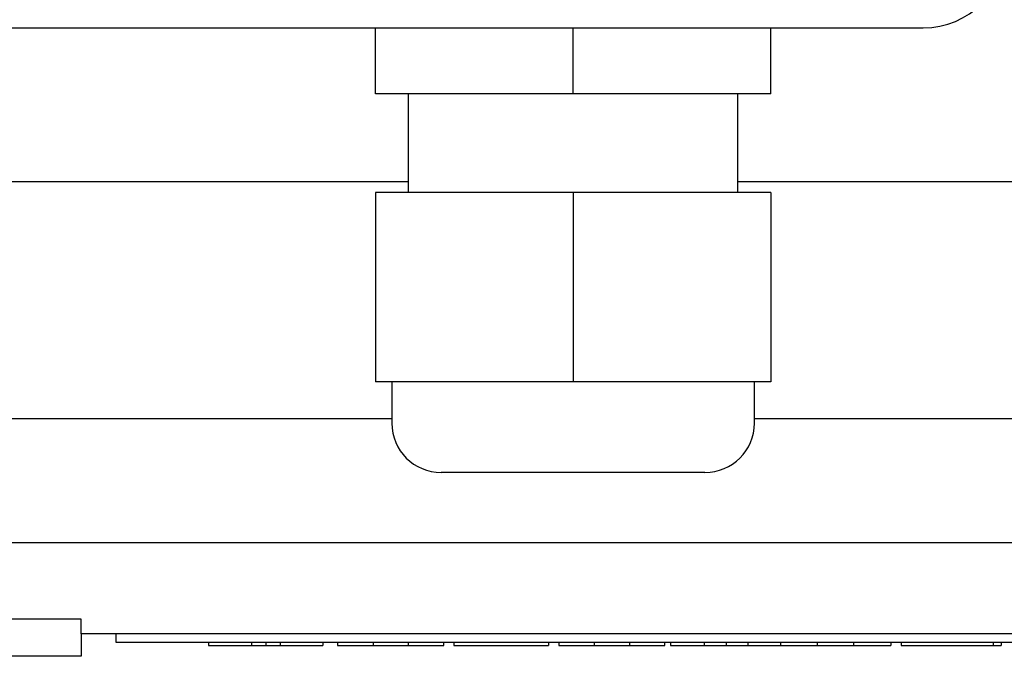
# Model space of a CAD drawing. Extents: x 590 to 2948, y -375 to 1325.
# Drawn here: x 1906 to 1966, y 882 to 921 of the extents above; entities that cross this region are included whole.
import ezdxf

# ---------------------------------------------------------------- set-up
doc = ezdxf.new("R2010")
doc.units = 0
doc.header["$MEASUREMENT"] = 0
doc.layers.add('AM_0', color=7, linetype='Continuous', lineweight=30)

msp = doc.modelspace()

# ---------------------------------------------------------------- linework, layer by layer
at = {"layer": 'AM_0'}
for p, q in [((1891.234, 920.66, -33), (1961.234, 920.66, -33)), ((1927.984, 916.66, -33), (1927.984, 920.66, -33)), ((1939.984, 916.66, -33), (1939.984, 920.66, -33)), ((1951.984, 916.66, -33), (1951.984, 920.66, -33)), ((1951.984, 916.66, -33), (1927.984, 916.66, -33)), ((1929.984, 916.66, -33), (1929.984, 910.66, -33)), ((1949.984, 910.66, -33), (1949.984, 916.66, -33)), ((1929.984, 911.306, -33), (1897.424, 911.306, -33)), ((1997.038, 911.306, -33), (1949.984, 911.306, -33)), ((1951.984, 910.66, -33), (1927.984, 910.66, -33)), ((1927.984, 910.66, -33), (1927.984, 899.16, -33)), ((1939.984, 910.66, -33), (1939.984, 899.16, -33)), ((1951.984, 910.66, -33), (1951.984, 899.16, -33)), ((1951.984, 899.16, -33), (1927.984, 899.16, -33)), ((1928.984, 899.16, -33), (1928.984, 896.66, -33)), ((1950.984, 896.66, -33), (1950.984, 899.16, -33)), ((1928.984, 896.93, -33), (1889.234, 896.93, -33)), ((2000.734, 896.93, -33), (1950.984, 896.93, -33)), ((1947.984, 893.66, -33), (1931.984, 893.66, -33)), ((2000.734, 889.4, -33), (1889.234, 889.4, -33)), ((1910.134, 884.762, -33), (1889.234, 884.762, -33)), ((1910.134, 883.87, -33), (1910.134, 884.762, -33)), ((1984.334, 883.87, -33), (1910.134, 883.87, -33)), ((1984.334, 883.86, -33), (1910.134, 883.86, -33)), ((1910.134, 883.86, -33), (1910.134, 882.5, -33)), ((1912.234, 883.86, -33), (1912.234, 883.36, -33)), ((1913.317, 883.87, -33), (1913.317, 883.86, -33)), ((1926.152, 883.86, -33), (1926.152, 883.87, -33)), ((1912.234, 883.36, -33), (1982.234, 883.36, -33)), ((1917.864, 883.36, -33), (1917.864, 883.16, -33)), ((1917.864, 883.16, -33), (1924.791, 883.16, -33)), ((1920.463, 883.36, -33), (1920.463, 883.16, -33)), ((1921.33, 883.36, -33), (1921.33, 883.16, -33)), ((1922.201, 883.36, -33), (1922.201, 883.16, -33)), ((1924.791, 883.36, -33), (1924.791, 883.16, -33)), ((1925.695, 883.36, -33), (1925.695, 883.16, -33)), ((1925.695, 883.16, -33), (1932.13, 883.16, -33)), ((1927.847, 883.36, -33), (1927.847, 883.16, -33)), ((1929.978, 883.36, -33), (1929.978, 883.16, -33)), ((1932.13, 883.16, -33), (1932.13, 883.36, -33)), ((1932.74, 883.36, -33), (1932.74, 883.16, -33)), ((1932.74, 883.16, -33), (1938.486, 883.16, -33)), ((1938.486, 883.36, -33), (1938.486, 883.16, -33)), ((1939.115, 883.36, -33), (1939.115, 883.16, -33)), ((1939.115, 883.16, -33), (1945.55, 883.16, -33)), ((1941.267, 883.36, -33), (1941.267, 883.16, -33)), ((1943.398, 883.36, -33), (1943.398, 883.16, -33)), ((1945.55, 883.16, -33), (1945.55, 883.36, -33)), ((1945.885, 883.36, -33), (1945.885, 883.16, -33)), ((1945.885, 883.16, -33), (1959.265, 883.16, -33)), ((1947.931, 883.36, -33), (1947.931, 883.16, -33)), ((1949.268, 883.36, -33), (1949.268, 883.16, -33)), ((1950.586, 883.36, -33), (1950.586, 883.16, -33)), ((1952.575, 883.36, -33), (1952.575, 883.16, -33)), ((1954.796, 883.36, -33), (1954.796, 883.16, -33)), ((1957.006, 883.36, -33), (1957.006, 883.16, -33)), ((1959.265, 883.36, -33), (1959.265, 883.16, -33)), ((1959.895, 883.36, -33), (1959.895, 883.16, -33)), ((1959.895, 883.16, -33), (1965.956, 883.16, -33)), ((1965.483, 883.16, -33), (1965.483, 883.36, -33)), ((1965.956, 883.36, -33), (1965.956, 883.16, -33)), ((1910.134, 882.5, -33), (1889.234, 882.5, -33))]:
    msp.add_line(p, q, dxfattribs=at)
for centre, radius, start, end in [((1961.234, 925.66, -33), 5, 270, 0), ((1931.984, 896.66, -33), 3, 180, 270), ((1947.984, 896.66, -33), 3, 270, 0)]:
    msp.add_arc(centre, radius, start, end, dxfattribs=at)

doc.saveas('drawing.dxf')
